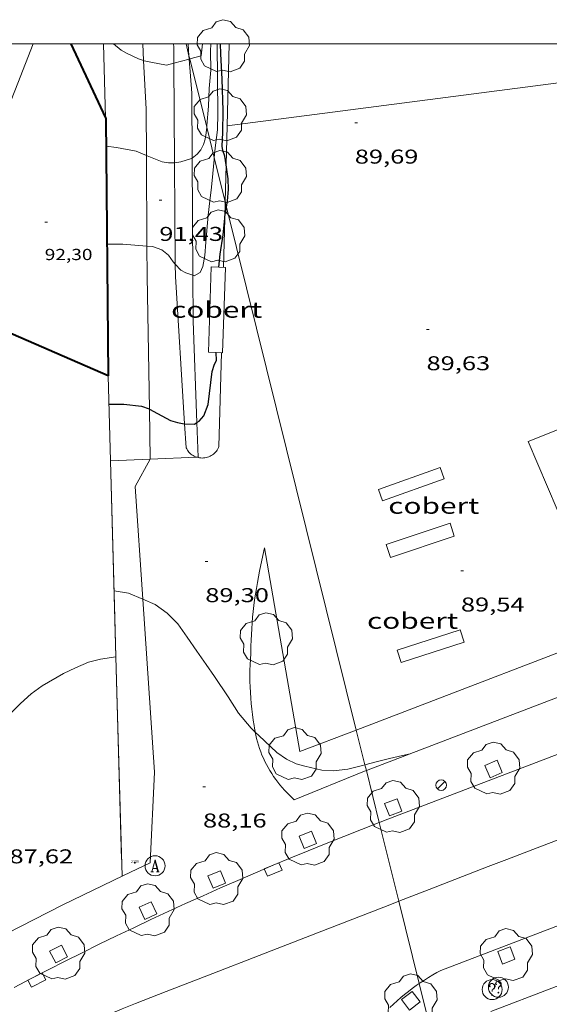
# Model space of a CAD drawing. Units: inches. Extents: x 453992 to 455004, y 4599998 to 4600502.
# Drawn here: x 454230 to 454270, y 4600428 to 4600502 of the extents above; entities that cross this region are included whole.
import ezdxf
from ezdxf.enums import TextEntityAlignment as Align

# ---------------------------------------------------------------- set-up
doc = ezdxf.new("R2010")
doc.units = ezdxf.units.IN
doc.header["$MEASUREMENT"] = 0
for name, color, linetype, lineweight in [('ARBRE', 7, 'Continuous', 0), ('COBERT', 7, 'Continuous', 0), ('CORBA DE NIVELL', 7, 'Continuous', 0), ('CORBA MESTRA', 7, 'Continuous', 0), ('COTA ALTIMETRICA', 7, 'Continuous', 0), ('COTA EDIFICI', 7, 'Continuous', 0), ('EIX VIA URBANA PAVIMENTADA', 7, 'Continuous', 0), ('EMBORNAL', 7, 'Continuous', 0), ('ESCOCELL', 7, 'Continuous', 0), ('FACANA EXTERIOR', 7, 'Continuous', 0), ('FANAL', 7, 'Continuous', 0), ('FILAT', 7, 'Continuous', 0), ('LIMIT DE PAVIMENT', 7, 'Continuous', 0), ('LINIA ELECTRICA', 7, 'Continuous', 0), ('LINIA VOLUMETRICA', 7, 'Continuous', 0), ('MARC FULL', 7, 'Continuous', 0), ('MUR', 7, 'Continuous', 0), ('REGISTRE AIGUA', 7, 'Continuous', 0), ('REGISTRE SENSE IDENTIFICAR', 7, 'Continuous', 0), ('TANCA DE VEGETACIO', 7, 'Continuous', 0), ('VORERA', 7, 'Continuous', 0)]:
    doc.layers.add(name, color=color, linetype=linetype, lineweight=lineweight)
for name, color, linetype in [('Identificador', 7, 'Continuous'), ('PLAQUES_CARRER', 7, 'Continuous'), ('Punt', 7, 'Continuous')]:
    doc.layers.add(name, color=color, linetype=linetype)
doc.styles.get("Standard").update_dxf_attribs({"font": 'txt.shx'})
doc.styles.add('Style-Arial', font='ARIAL.TTF')
doc.linetypes.add('filat', pattern='A,0.25,[7,dgnlstyle-mataro.shx,S=0.008,R=0,X=0,Y=0],10.25', length=10.5)
doc.linetypes.add('linelec', pattern='A,6.625,[5,dgnlstyle-mataro.shx,S=0.0088,R=0,X=0.1,Y=0],0.125,-1.25,[6,dgnlstyle-mataro.shx,S=0.014,R=0,X=0,Y=0],-1.25,0.125,[5,dgnlstyle-mataro.shx,S=0.0088,R=0,X=0.9,Y=1.1],6.625', length=16)
doc.linetypes.add('tancaveg', pattern='A,-0.5,[1,dgnlstyle-mataro.shx,S=0.012544,R=0,X=0,Y=0],-1.1', length=1.6)

# ---------------------------------------------------------------- blocks, each defined once
blk = doc.blocks.new('RAIGUC')
at = {"color": 0, "linetype": 'ByBlock', "lineweight": -2, "flags": 128}
for points in [[(0.002, 0.6), (-0.33, -0.6)], [(0.002, 0.6), (0.332, -0.6)], [(0.002, 0.43), (0.284, -0.6)], [(-0.424, -0.6), (-0.14, -0.6)], [(-0.236, -0.26), (0.19, -0.26)], [(0.142, -0.6), (0.426, -0.6)]]:
    blk.add_lwpolyline(points, dxfattribs=at)
at = {"color": 0, "linetype": 'ByBlock', "lineweight": -2}
blk.add_circle((0.0002215649485588074, -0.001705031752586365), 1, dxfattribs=at)
blk = doc.blocks.new('FANAL')
at = {"color": 0, "linetype": 'ByBlock', "lineweight": -2}
blk.add_line((0.283, 0.283), (-0.283, -0.283), dxfattribs=at)
blk.add_circle((0.0002620689868927002, 0.0006722288131713868), 0.40000000060146, dxfattribs=at)
blk = doc.blocks.new('ARBRE')
at = {"color": 0, "linetype": 'ByBlock', "lineweight": -2, "flags": 128}
blk.add_lwpolyline([(-0.507, -1.872), (-1.415, -1.448), (-1.697, -0.9400000000000001), (-1.675, -0.342), (-1.951, 0.138), (-1.943, 0.686), (-1.511, 1.208), (-0.871, 1.406), (-0.543, 1.846), (-0.027, 2.012), (0.541, 1.882), (0.933, 1.428), (1.495, 1.262), (1.921, 0.6940000000000001), (1.969, 0.068), (1.593, -0.562), (1.593, -1.098), (1.229, -1.618), (0.505, -1.886), (-0.049, -1.762), (-0.507, -1.872)], dxfattribs=at)
blk = doc.blocks.new('COTA')
at = {"color": 0, "linetype": 'ByBlock', "lineweight": -2}
blk.add_line((0, 0), (0.2, 0), dxfattribs=at)
blk = doc.blocks.new('EMBORN')
at = {"color": 0, "linetype": 'ByBlock', "lineweight": -2, "flags": 128}
blk.add_lwpolyline([(0, 0), (1.2, 0), (1.2, 0.6), (0, 0.6)], close=True, dxfattribs=at)
blk = doc.blocks.new('ESCOSE')
at = {"color": 0, "linetype": 'ByBlock', "lineweight": -2, "flags": 128}
blk.add_lwpolyline([(-0.5, -0.5), (0.5, -0.5), (0.5, 0.5), (-0.5, 0.5)], close=True, dxfattribs=at)
blk = doc.blocks.new('RDESCC')
at = {"color": 0, "linetype": 'ByBlock', "lineweight": -2, "flags": 128}
for points in [[(-0.24, 0.374), (-0.194, 0.316), (-0.24, 0.26), (-0.288, 0.316), (-0.288, 0.374), (-0.24, 0.486), (-0.194, 0.544), (-0.1, 0.6), (0.042, 0.6), (0.184, 0.544), (0.232, 0.486), (0.286, 0.374), (0.286, 0.26), (0.232, 0.146), (0.184, 0.09), (-0.004, -0.024), (-0.004, -0.194)], [(0.042, 0.6), (0.138, 0.544), (0.184, 0.486), (0.232, 0.374), (0.232, 0.26), (0.184, 0.146), (0.09, 0.034)], [(-0.004, -0.486), (-0.052, -0.544), (-0.004, -0.6), (0.042, -0.544), (-0.004, -0.486)]]:
    blk.add_lwpolyline(points, dxfattribs=at)
at = {"color": 0, "linetype": 'ByBlock', "lineweight": -2}
blk.add_circle((-0.001613611161708832, -0.001560736298561096), 1, dxfattribs=at)
blk = doc.blocks.new('BLOC_PLAQUES')
at = {"layer": 'Punt', "color": 2}
blk.add_point((0, 0), dxfattribs=at)
at = {"layer": 'Identificador', "color": 2}
blk.add_attdef('IDENTIFICADOR', text='', height=0.2, dxfattribs=at).set_placement((0, 0), align=Align.CENTER)

msp = doc.modelspace()

# ---------------------------------------------------------------- linework, layer by layer
at = {"layer": 'COBERT', "color": 1, "linetype": 'Continuous', "lineweight": 0}
for points in [[(454244.9602962277, 4600483.258469687, 92.33905700328945), (454244.3802943899, 4600483.277463862, 92.39114324300643), (454244.1712455283, 4600476.88045553, 92.28714308176484), (454244.7572506602, 4600476.861264757, 92.29152852818117)], [(454244.7572506602, 4600476.861264757, 92.29152852818117), (454245.2402469202, 4600476.845447366, 92.29514309416801), (454245.4492957817, 4600483.242455698, 92.29514309416801)], [(454245.4492957817, 4600483.242455698, 92.29514309416801), (454244.9602962277, 4600483.258469687, 92.33905700328945)], [(454257.2181811475, 4600465.729339249, 92.60614357634243), (454261.8472009118, 4600467.388306697, 92.47014336548801), (454261.5422069036, 4600468.240310332, 92.47014336548801), (454256.9131871392, 4600466.581342883, 92.47014336548801), (454257.2181811475, 4600465.729339249, 92.60614357634243)], [(454257.8271499811, 4600461.497328066, 92.70214372518082), (454262.6071695168, 4600463.095294276, 92.51014342750402), (454262.2841763532, 4600464.062298224, 92.50214341510082), (454257.5041568176, 4600462.464332016, 92.50214341510082), (454257.8271499811, 4600461.497328066, 92.70214372518082)], [(454258.6220914845, 4600453.62530983, 92.67814368797123), (454263.3481103599, 4600455.14727633, 92.52614345231042), (454263.0511168875, 4600456.068280012, 92.55814350192324), (454258.3250980122, 4600454.54631351, 92.55814350192324), (454258.6220914845, 4600453.62530983, 92.67814368797123)]]:
    msp.add_polyline3d(points, dxfattribs=at)
at = {"layer": 'CORBA DE NIVELL', "color": 30, "linetype": 'Continuous', "lineweight": 0}
for points, elevation in [([(454237.0687215487, 4600500), (454237.6234073178, 4600499.541540347), (454238.0284061019, 4600499.298536897), (454238.9214043755, 4600498.888529487), (454239.313466979, 4600498.758132327)], 93.00014418720002), ([(454242.776145834, 4600498.871305317), (454243.6414133473, 4600499.106494011), (454243.7243968764, 4600500)], 93.00014418720002), ([(454244.0446140406, 4600493.759286034), (454244.0553743898, 4600493.887482778), (454244.1683856125, 4600495.343484178), (454244.2293957378, 4600496.665485765), (454244.3534062263, 4600498.022486928), (454244.3284170757, 4600499.457489342), (454244.3463258386, 4600500)], 92.00014263680002), ([(454244.6107440047, 4600491.477741035), (454244.7063642, 4600492.41147555), (454244.8443730713, 4600493.552476272), (454244.8833824492, 4600494.780477881), (454244.8179679599, 4600500)], 91.00014108640002), ([(454239.313466979, 4600498.758132327), (454239.3664039425, 4600498.74052588), (454239.8524038689, 4600498.631522024), (454241.0404039504, 4600498.39951265), (454241.5784264068, 4600498.54575274)], 93.00014418720002), ([(454241.5784264068, 4600498.54575274), (454242.7345172833, 4600498.859990245)], 93.00014418720002), ([(454242.7345172833, 4600498.859990245), (454242.776145834, 4600498.871305317)], 93.00014418720002), ([(454242.9508695235, 4600491.436483288), (454243.334356845, 4600491.722484892), (454243.6023598706, 4600492.066483392), (454243.8033631793, 4600492.461482479), (454243.9253663883, 4600492.859482171), (454244.0083700679, 4600493.327482267), (454244.0446140406, 4600493.759286034)], 92.00014263680002), ([(454236.5013508949, 4600492.334537687), (454237.2713512465, 4600492.223531672), (454238.7523515546, 4600491.961520029), (454239.5214406637, 4600491.635987421)], 92.00014263680002), ([(454239.5214406637, 4600491.635987421), (454239.5863501692, 4600491.608513153), (454240.6953484439, 4600491.154504035), (454241.1813485904, 4600491.074500223), (454241.634330722, 4600491.090374506)], 92.00014263680002), ([(454241.634330722, 4600491.090374506), (454241.6663494712, 4600491.09149657), (454242.1093506588, 4600491.157493311), (454242.9173538388, 4600491.411487574), (454242.9508695235, 4600491.436483288)], 92.00014263680002), ([(454243.0022029104, 4600482.652731116), (454243.1062874146, 4600482.618472506), (454243.5492898616, 4600482.850469506), (454243.7622936973, 4600483.312468606), (454243.9083001759, 4600484.136468775), (454243.9873079086, 4600485.139469732), (454244.1653235038, 4600487.158471511), (454244.2673317655, 4600488.226472393), (454244.3963397655, 4600489.254473008), (454244.5103478105, 4600490.291473751), (454244.5953558029, 4600491.327474711), (454244.6107440047, 4600491.477741035)], 91.00014108640002), ([(454236.5672952515, 4600484.987525796), (454237.7562970797, 4600484.985516771), (454239.562619232, 4600484.835722314)], 91.00014108640002), ([(454239.562619232, 4600484.835722314), (454239.9752991239, 4600484.801499648), (454240.6842983566, 4600484.555493888), (454241.1822960709, 4600484.152489483), (454241.53329292, 4600483.665486066), (454241.6912998898, 4600483.49298794)], 91.00014108640002), ([(454241.6912998898, 4600483.49298794), (454242.1112890283, 4600483.034480702), (454242.4712880158, 4600482.82747765), (454243.0022029104, 4600482.652731116)], 91.00014108640002), ([(454237.1060989022, 4600458.999481414), (454238.17309913, 4600458.811473028), (454239.2552640843, 4600458.36339212)], 89.00013798560002), ([(454239.2552640843, 4600458.36339212), (454240.1800959364, 4600457.980456511), (454241.0920923349, 4600457.319448566), (454241.8740874014, 4600456.509441378), (454242.573081019, 4600455.525434548), (454243.3100740658, 4600454.458427302), (454244.003067636, 4600453.469420509), (454244.6270618429, 4600452.578414395), (454245.6450518578, 4600451.054404307), (454246.4370436544, 4600449.811396372), (454247.3660366195, 4600448.69438759), (454247.6848262212, 4600448.390851682)], 89.00013798560002), ([(454222.325762647, 4600441.015208266), (454222.5549414743, 4600441.224564263), (454223.0439464662, 4600441.782561418), (454223.8129555191, 4600442.818557188), (454224.5179642073, 4600443.819553392), (454225.1669721486, 4600444.733549884), (454226.3399853864, 4600446.238543318), (454227.4449973427, 4600447.588537026), (454228.6660102452, 4600449.039530012), (454229.3440169718, 4600449.787526027), (454230.081023881, 4600450.547521614), (454230.8750305902, 4600451.269516708), (454231.7000364749, 4600451.876511389), (454233.3030459255, 4600452.79450065), (454234.212050605, 4600453.225494421), (454235.1810552562, 4600453.640487713), (454236.0840584088, 4600453.871481218), (454237.2435984236, 4600454.047402427)], 88.00013643520002), ([(454237.2435984236, 4600454.047402427), (454237.2436984895, 4600454.047417608)], 88.00013643520002), ([(454247.6848262212, 4600448.390851682), (454247.9510333001, 4600448.137382288), (454249.2920258266, 4600446.878370161), (454250.0220230658, 4600446.365363826), (454250.762021694, 4600446.033357697), (454251.390021264, 4600445.848352645), (454252.6820210135, 4600445.551342381), (454253.5580219847, 4600445.500335655), (454254.6150246478, 4600445.635327844), (454255.7190283701, 4600445.90031988), (454255.9081586818, 4600445.948336846)], 89.00013798560002)]:
    msp.add_lwpolyline(points, dxfattribs=dict(at, elevation=elevation))
at = {"layer": 'CORBA DE NIVELL', "color": 30, "linetype": 'Continuous', "lineweight": 0, "flags": 128}
for points, elevation in [([(454237.2436984895, 4600454.047417608), (454237.2440615427, 4600454.047472689)], 88.00013643520002), ([(454255.9081586818, 4600445.948336846), (454256.7470319442, 4600446.161312484), (454257.751035428, 4600446.41530526), (454258.7340386896, 4600446.644298156), (454259.2870405561, 4600446.777294166)], 89.00013798560002)]:
    msp.add_lwpolyline(points, dxfattribs=dict(at, elevation=elevation))
at = {"layer": 'CORBA MESTRA', "color": 30, "linetype": 'Continuous', "lineweight": 30, "elevation": 90.00013953600002}
for points in [[(454245.5054381494, 4600490.934374733), (454245.4153589863, 4600491.579468881), (454245.2483619141, 4600491.999470798), (454245.2093643879, 4600492.333471613), (454245.2483722863, 4600493.366472919), (454245.2793848007, 4600495.009475231), (454245.2104024865, 4600497.35447939), (454245.1154168011, 4600499.260483066), (454245.0884327505, 4600500)], [(454245.5337478682, 4600487.757968222), (454245.6143339676, 4600488.241462196), (454245.6763404752, 4600489.086463035), (454245.6513465293, 4600489.889464471), (454245.5054381494, 4600490.934374733)], [(454245.4022758884, 4600486.911905495), (454245.4153245996, 4600487.047461854), (454245.5337478682, 4600487.757968222)], [(454244.9602962277, 4600483.258469687), (454245.06430278, 4600484.243460169), (454245.2843140699, 4600485.686460739), (454245.4022758884, 4600486.911905495)], [(454244.9602951449, 4600483.258459433), (454244.9602962277, 4600483.258469687)], [(454243.3086541517, 4600471.610881313), (454243.4682052033, 4600471.709452847), (454243.8392088514, 4600472.114450661), (454244.156215853, 4600472.972449585), (454244.2552222359, 4600473.793450107), (454244.4532350016, 4600475.435451151), (454244.640239404, 4600475.977450572), (454244.7712417847, 4600476.264450024), (454244.7572506602, 4600476.861264757)], [(454236.715204476, 4600472.993506076), (454237.8222060937, 4600472.980497657), (454239.146207031, 4600472.833487384), (454239.7252064111, 4600472.633482681), (454239.7484196741, 4600472.620175004)], [(454239.7484196741, 4600472.620175004), (454240.3462046728, 4600472.277477415), (454241.3362023532, 4600471.769469118), (454241.8552019817, 4600471.614464939), (454242.3432020023, 4600471.517461086), (454242.3899906077, 4600471.51607574)], [(454242.3899906077, 4600471.51607574), (454243.1202030325, 4600471.494455154), (454243.3086541517, 4600471.610881313)]]:
    msp.add_lwpolyline(points, dxfattribs=at)
at = {"layer": 'CORBA MESTRA', "color": 30, "linetype": 'Continuous', "lineweight": 30, "elevation": 90.00013953600002, "flags": 128}
msp.add_lwpolyline([(454244.7572506602, 4600476.861264757), (454244.7572462928, 4600476.861451055)], dxfattribs=at)
at = {"layer": 'EIX VIA URBANA PAVIMENTADA', "color": 1, "linetype": 'Continuous', "lineweight": 20}
for points in [[(454258.4458220507, 4600435.721368595, 88.03467025324207), (454260.7209655989, 4600436.605267515, 88.10813660264321), (454263.6639788342, 4600437.748246958, 88.20713675613284), (454265.1479854978, 4600438.323236588, 88.25813683520322), (454266.5399917228, 4600438.859226857, 88.30613690962241), (454269.1530033539, 4600439.85820858, 88.39813705225923), (454271.4410134871, 4600440.726192566, 88.48013717939202)], [(454236.7130268845, 4600427.234904977, 87.30340988828655), (454236.9308583335, 4600427.329433641, 87.31013536542402), (454237.3698604178, 4600427.514430598, 87.32313538557923), (454237.6998619689, 4600427.651428306, 87.33413540263362), (454238.1968642646, 4600427.852424847, 87.35013542744004), (454238.6948665238, 4600428.048421373, 87.36713545379682), (454241.0138769555, 4600428.949405174, 87.44813557937924), (454244.491892606, 4600430.301380881, 87.57313577317923), (454247.969908249, 4600431.652356585, 87.69513596232804), (454251.8929258945, 4600433.176329182, 87.82413616232961), (454257.7789523651, 4600435.462288066, 88.01313645535522), (454258.4458220507, 4600435.721368595, 88.03467025324207)]]:
    msp.add_polyline3d(points, dxfattribs=at)
at = {"layer": 'FACANA EXTERIOR', "color": 1, "linetype": 'Continuous', "lineweight": 40, "elevation": 94.1708489333262}
msp.add_lwpolyline([(454233.871309355, 4600500), (454236.4593620334, 4600494.466725142)], dxfattribs=at)
at = {"layer": 'FACANA EXTERIOR', "color": 1, "linetype": 'Continuous', "lineweight": 40, "elevation": 92.20065554073624, "flags": 128}
msp.add_lwpolyline([(454236.4593620334, 4600494.466725142), (454236.4823666703, 4600494.417541066), (454236.6562203794, 4600475.101509799)], dxfattribs=at)
at = {"layer": 'FACANA EXTERIOR', "color": 1, "linetype": 'Continuous', "lineweight": 40, "extrusion": (-0.0009419134684043077, -0.01321841350208379, 0.9999121893163949), "elevation": -61146.5787807794, "flags": 128}
msp.add_lwpolyline([(454236.5415970075, 4600068.735156002), (454223.2406864993, 4600074.524771721), (454227.335894988, 4600084.521629544)], dxfattribs=at)
at = {"layer": 'FILAT', "color": 7, "linetype": 'filat', "lineweight": 0, "elevation": 89.92713942281944}
msp.add_lwpolyline([(454273.1244463704, 4600497.434267719), (454245.5807142237, 4600493.869514876)], dxfattribs=at)
at = {"layer": 'FILAT', "color": 7, "linetype": 'filat', "lineweight": 0, "elevation": 89.86814005450657, "flags": 128}
msp.add_lwpolyline([(454245.5807142237, 4600493.869514876), (454245.5803766172, 4600493.869471182)], dxfattribs=at)
at = {"layer": 'FILAT', "color": 7, "linetype": 'filat', "lineweight": 0}
for points in [[(454236.4593620334, 4600494.466725142, 92.2001799493286), (454236.3096752196, 4600500, 93.31394472054205)], [(454242.715756506, 4600499.114678708, 93.88357958759178), (454242.650542262, 4600500, 94.00112066087095)], [(454242.7345172833, 4600498.859990245, 93.84976547330945), (454242.715756506, 4600499.114678708, 93.88357958759178)], [(454242.9508695235, 4600491.436483288, 92.86327310789227), (454242.9223910103, 4600496.30949513, 93.51114497945443), (454242.7345172833, 4600498.859990245, 93.84976547330945)], [(454236.4593670064, 4600494.466541311, 92.20014294688002), (454236.4593620334, 4600494.466725142, 92.2001799493286)], [(454243.0022029104, 4600482.652731116, 91.69546433907752), (454242.9508695235, 4600491.436483288, 92.86327310789227)], [(454243.3086541517, 4600471.610881313, 90.37979029349121), (454243.0222615019, 4600479.220467878, 91.23914145694562), (454243.0022029104, 4600482.652731116, 91.69546433907752)], [(454272.9050281557, 4600472.083140065, 89.74513805162276), (454268.142231871, 4600470.182263264, 89.72213910498884), (454271.0281847577, 4600463.383230828, 89.75413915460162), (454275.6292074075, 4600465.428199087, 89.76213916700482)], [(454243.2917241394, 4600469.014800547, 90.09034379929635), (454243.4061846967, 4600469.019449147, 90.08713967088482), (454243.3086541517, 4600471.610881313, 90.37979029349121)], [(454239.8131771591, 4600468.873525897, 90.18771979916185), (454243.2917241394, 4600469.014800547, 90.09034379929635)], [(454236.8331724802, 4600468.752498606, 90.27113995615842), (454236.8332003651, 4600468.752499739, 90.2711391755696)], [(454236.8332003651, 4600468.752499739, 90.2711391755696), (454236.8333699406, 4600468.752506626, 90.27113442859188)], [(454236.8333699406, 4600468.752506626, 90.27113442859188), (454239.8131771591, 4600468.873525897, 90.18771979916185)]]:
    msp.add_polyline3d(points, dxfattribs=at)
at = {"layer": 'LIMIT DE PAVIMENT', "color": 1, "linetype": 'Continuous', "lineweight": 20, "extrusion": (-6.569347583491839e-05, -0.002554757946387141, 0.9999967344427695), "elevation": -11693.12088221401, "flags": 128}
msp.add_lwpolyline([(454244.9681126685, 4600454.947467014), (454245.149167555, 4600461.988499532)], dxfattribs=at)
at = {"layer": 'LIMIT DE PAVIMENT', "color": 1, "linetype": 'Continuous', "lineweight": 20}
for points in [[(454239.313466979, 4600498.758132327, 93.0568792648024), (454239.2497617892, 4600500, 93.2728781094518)], [(454241.5784264068, 4600498.54575274, 93.05123665619969), (454241.5694149985, 4600499.747510725, 93.21514452053601), (454241.5669813947, 4600500, 93.253096269256)], [(454245.5807142237, 4600493.869514876, 89.8683292374813), (454245.737939716, 4600500, 89.8840218245614)], [(454239.5214406637, 4600491.635987421, 91.9369536261907), (454239.5003766378, 4600495.114519242, 92.42314329261922), (454239.313466979, 4600498.758132327, 93.0568792648024)], [(454241.634330722, 4600491.090374506, 92.03439704345848), (454241.5784264068, 4600498.54575274, 93.05123665619969)], [(454245.5054381494, 4600490.934374733, 89.860815975261), (454245.5807142237, 4600493.869514876, 89.8683292374813)], [(454239.562619232, 4600484.835722314, 90.98648981139276), (454239.5214406637, 4600491.635987421, 91.9369536261907)], [(454241.6912998898, 4600483.49298794, 90.99818890314049), (454241.634330722, 4600491.090374506, 92.03439704345848)], [(454245.4342574904, 4600488.158921693, 89.85371147412458), (454245.5054381494, 4600490.934374733, 89.860815975261)], [(454245.4022758884, 4600486.911905495, 89.85051940859002), (454245.4342574904, 4600488.158921693, 89.85371147412458)], [(454245.308295601, 4600483.247456775, 89.84113928948643), (454245.4022758884, 4600486.911905495, 89.85051940859002)], [(454239.7484196741, 4600472.620175004, 90.00117882726161), (454239.5762816459, 4600482.57949923, 90.67114057631844), (454239.562619232, 4600484.835722314, 90.98648981139276)], [(454242.3899906077, 4600471.51607574, 90.07265734964038), (454241.6982847991, 4600482.561483102, 90.87114088639842), (454241.6912998898, 4600483.49298794, 90.99818890314049)], [(454239.8131771591, 4600468.873525897, 89.74914249104442), (454239.7484196741, 4600472.620175004, 90.00117882726161)], [(454242.5021886444, 4600469.724457099, 89.94313944762722), (454242.3899906077, 4600471.51607574, 90.07265734964038)], [(454242.5021886444, 4600469.724457099, 89.94313944762722), (454242.5451880281, 4600469.634456634, 89.91713940731681), (454242.5941874516, 4600469.548456129, 89.89113936700642), (454242.6511869179, 4600469.466455569, 89.86513932669602), (454242.7141864237, 4600469.38845497, 89.84113928948643), (454242.7831859844, 4600469.316454335, 89.81713925227683), (454242.8581855923, 4600469.249453662, 89.79513921816802), (454242.9381852534, 4600469.18845296, 89.77413918560961), (454243.0231849755, 4600469.134452232, 89.75413915460162), (454243.1121847493, 4600469.086451481, 89.73513912514402), (454243.2051845824, 4600469.045450713, 89.71913910033764), (454243.2917241394, 4600469.014800547, 89.7047158020851)], [(454243.2917241394, 4600469.014800547, 89.7047158020851), (454243.3011844733, 4600469.011449931, 89.70313907553121), (454243.4001844219, 4600468.984449138, 89.69013905537601), (454243.5001844327, 4600468.96544835, 89.67913903832162), (454243.6021845074, 4600468.954447558, 89.66913902281763), (454243.7041846351, 4600468.950446779, 89.66213901196484), (454243.8071848252, 4600468.954446003, 89.65613900266243), (454243.9091850744, 4600468.966445248, 89.65313899801122), (454244.0101853751, 4600468.985444511, 89.65113899491043), (454244.1091857335, 4600469.012443802, 89.65213899646082), (454244.2061861419, 4600469.04644312, 89.65513900111202), (454244.3001866063, 4600469.088442472, 89.66013900886402), (454244.3911871116, 4600469.136441854, 89.66713901971681), (454244.4771876622, 4600469.191441288, 89.67613903367041), (454244.5591882522, 4600469.252440761, 89.68613904917443), (454244.6361888799, 4600469.319440279, 89.69913906932962), (454244.7081895454, 4600469.392439847, 89.71413909258561), (454244.7731902305, 4600469.469439473, 89.73013911739201), (454244.8321909517, 4600469.552439154, 89.74813914529922), (454244.8851916865, 4600469.638438885, 89.76713917475682), (454244.9301924391, 4600469.728438683, 89.78813920731523), (454244.9631930896, 4600469.807438554, 89.80713923677281)], [(454239.8131780184, 4600468.873476184, 89.74913914684963), (454239.8131771591, 4600468.873525897, 89.74914249104442)]]:
    msp.add_polyline3d(points, dxfattribs=at)
at = {"layer": 'LINIA ELECTRICA', "color": 1, "linetype": 'linelec', "lineweight": 0}
for points, elevation in [([(454242.4960777744, 4600500), (454242.715756506, 4600499.114678708)], 104.571137778315), ([(454242.715756506, 4600499.114678708), (454242.776145834, 4600498.871305317)], 104.4562271781656), ([(454242.776145834, 4600498.871305317), (454244.0446140406, 4600493.759286034)], 104.4246384400585), ([(454244.0446140406, 4600493.759286034), (454244.6107440047, 4600491.477741035)], 103.7611220319486), ([(454244.6107440047, 4600491.477741035), (454245.4342574904, 4600488.158921693)], 103.4649880663194), ([(454245.4342574904, 4600488.158921693), (454245.5337478682, 4600487.757968222)], 103.0342206988525), ([(454245.5337478682, 4600487.757968222), (454255.2602014863, 4600448.559651549)], 102.9821787968616), ([(454255.2602014863, 4600448.559651549), (454255.9081586818, 4600445.948336846)], 97.89441898180827), ([(454255.9081586818, 4600445.948336846), (454256.0131162299, 4600445.525350281)], 97.55548243712623), ([(454256.0131162299, 4600445.525350281), (454256.983572251, 4600441.614341816)], 97.50058074156829), ([(454256.983572251, 4600441.614341816), (454258.4458220507, 4600435.721368595)], 96.99294997086415), ([(454258.4458220507, 4600435.721368595), (454259.9765119393, 4600429.552576831)], 96.22806936148015), ([(454259.9765119393, 4600429.552576831), (454261.225367166, 4600424.519599285)], 95.4273887835217)]:
    msp.add_lwpolyline(points, dxfattribs=dict(at, elevation=elevation))
at = {"layer": 'LINIA VOLUMETRICA', "color": 1, "linetype": 'Continuous', "lineweight": 20, "elevation": 92.4631433543691}
msp.add_lwpolyline([(454227.4503258753, 4600490.886604117), (454229.8773764004, 4600497.049595258), (454231.0387979888, 4600500)], dxfattribs=at)
at = {"layer": 'MARC FULL', "color": 0, "linetype": 'Continuous'}
msp.add_lwpolyline([(455000, 4600500), (454000, 4600500)], dxfattribs=at)
at = {"layer": 'MUR', "color": 1, "linetype": 'Continuous', "lineweight": 20}
for points, elevation in [([(454236.6562203795, 4600475.101509794), (454236.8333699406, 4600468.752506626)], 92.26314304454718), ([(454237.1620836087, 4600456.972477844), (454237.2436984895, 4600454.047417608)], 91.41914173612895), ([(454250.592000915, 4600443.329354796), (454255.8770253763, 4600445.47331802), (454256.0131162299, 4600445.525350281)], 88.518137237872)]:
    msp.add_lwpolyline(points, dxfattribs=dict(at, elevation=elevation))
at = {"layer": 'MUR', "color": 1, "linetype": 'Continuous', "lineweight": 20, "flags": 128}
for points, elevation in [([(454236.8333699406, 4600468.752506626), (454236.9091519907, 4600466.036493822), (454237.1620836095, 4600456.972477847)], 91.96758002523624), ([(454256.0131162299, 4600445.525350281), (454280.627135549, 4600454.9361449)], 87.68741609090848), ([(454237.2436984895, 4600454.047417608), (454237.4150152199, 4600447.90746187), (454237.7029374617, 4600437.600443707)], 91.28297238608006)]:
    msp.add_lwpolyline(points, dxfattribs=dict(at, elevation=elevation))
at = {"layer": 'MUR', "color": 1, "linetype": 'Continuous', "lineweight": 20, "extrusion": (-0.004535556604567125, -0.09931215283749281, 0.9950459914119897), "elevation": -458852.4626280913, "flags": 128}
msp.add_lwpolyline([(243884.9367740226, 4593511.048143468), (243884.9367740228, 4593517.878063429)], dxfattribs=at)
at = {"layer": 'MUR', "color": 1, "linetype": 'Continuous', "lineweight": 20}
for points in [[(454247.3540800851, 4600454.425396566, 89.51913879025761), (454247.3610833737, 4600454.857397183, 89.56913886777761), (454247.3740866793, 4600455.290397756, 89.61413893754562), (454247.3930899941, 4600455.723398282, 89.65413899956162), (454247.4180933183, 4600456.156398764, 89.68813905227522), (454247.4500966534, 4600456.589399193, 89.71813909878722), (454247.4880999977, 4600457.022399575, 89.74313913754722), (454247.5321033513, 4600457.455399914, 89.76213916700482), (454247.5821067066, 4600457.887400203, 89.77713919026081), (454247.6381100636, 4600458.318400446, 89.78613920421442), (454247.7011134315, 4600458.749400637, 89.79113921196642), (454247.7691167996, 4600459.179400789, 89.79013921041603), (454247.8441201709, 4600459.608400884, 89.78413920111363), (454247.9241235348, 4600460.035400939, 89.77313918405922), (454248.011126902, 4600460.461400939, 89.75713915925282), (454248.0381279151, 4600460.589400933, 89.75113914995042), (454248.369140758, 4600462.214400941, 89.84413929413763)], [(454247.6070384726, 4600448.889386064, 88.99913798404963), (454247.5400414873, 4600449.300387208, 89.04613805691844), (454247.4800445203, 4600449.712388303, 89.09213812823681), (454247.4280475734, 4600450.125389338, 89.13713819800482), (454247.3850506555, 4600450.540390307, 89.18013826467204), (454247.3490537485, 4600450.955391224, 89.22213832978883), (454247.32005686, 4600451.371392089, 89.26213839180481), (454247.3000599929, 4600451.788392888, 89.30213845382083), (454247.2880631384, 4600452.205393624, 89.34013851273602), (454247.2830662947, 4600452.622394309, 89.37613856855042), (454247.2860694633, 4600453.039394933, 89.41213862436483), (454247.2980726535, 4600453.45739549, 89.44613867707841), (454247.3170758469, 4600453.874395992, 89.47813872669124), (454247.3440790528, 4600454.291396433, 89.50913877475361), (454247.3540800851, 4600454.425396566, 89.51913879025761)], [(454247.6848262212, 4600448.390851682, 88.96568214018302), (454247.6750351712, 4600448.440384852, 88.96913793753764), (454247.6330370713, 4600448.699385571, 88.98613796389442), (454247.6070384726, 4600448.889386064, 88.99913798404963)], [(454250.5920009138, 4600443.329354795, 88.53013725691201), (454249.8870053217, 4600444.054361268, 88.59513735768802), (454249.7100065117, 4600444.24736291, 88.61613739024641), (454249.5390077566, 4600444.446364515, 88.63613742125442), (454249.374009041, 4600444.649366083, 88.65713745381282), (454249.2150103803, 4600444.858367613, 88.67713748482083), (454249.0630117608, 4600445.071369097, 88.69713751582881), (454248.9170131885, 4600445.289370542, 88.71813754838722), (454248.7790146666, 4600445.512371935, 88.73813757939521), (454248.6460161752, 4600445.738373294, 88.75813761040322), (454248.5210177265, 4600445.9683746, 88.77813764141122), (454248.403019319, 4600446.202375857, 88.79813767241922), (454248.2920209528, 4600446.44037707, 88.81813770342721), (454248.1890226217, 4600446.681378224, 88.83813773443524), (454248.0930243242, 4600446.92537933, 88.85713776389281), (454248.0040260603, 4600447.172380389, 88.87613779335042), (454247.923027824, 4600447.42138139, 88.89513782280802), (454247.8490296213, 4600447.673382342, 88.91413785226561), (454247.7840314478, 4600447.927383228, 88.93213788017282), (454247.7260332927, 4600448.182384064, 88.95113790963043), (454247.6848262212, 4600448.390851682, 88.96568214018302)], [(454265.3529033694, 4600427.457218188, 89.23413834839363), (454297.3450457872, 4600439.689994412, 90.98114105694243), (454300.4030580248, 4600440.677972741, 91.30114155307042), (454303.2660682679, 4600441.442952204, 91.32514159028001), (454306.1490764176, 4600441.927931082, 91.20514140423201), (454308.9020832352, 4600442.263910714, 91.15714132981283), (454309.9320839368, 4600442.145902717, 91.68714215152481)], [(454224.9324194042, 4600431.131201486, 87.3031007129629), (454227.9628855998, 4600432.755510099, 87.37913547240161), (454233.1979139064, 4600435.416474503, 87.50013566000001), (454237.8089380133, 4600437.651442983, 87.60113581659041), (454239.8109483708, 4600438.607429274, 87.64413588325762)]]:
    msp.add_polyline3d(points, dxfattribs=at)
at = {"layer": 'TANCA DE VEGETACIO', "color": 3, "linetype": 'tancaveg', "lineweight": 0, "elevation": 91.96709609999054, "flags": 128}
msp.add_lwpolyline([(454236.8332003651, 4600468.752499739), (454236.8331724879, 4600468.753498614)], dxfattribs=at)
at = {"layer": 'TANCA DE VEGETACIO', "color": 3, "linetype": 'tancaveg', "lineweight": 0}
for points, elevation in [([(454237.2435984236, 4600454.047402427), (454236.8332003651, 4600468.752499739)], 91.28274950096124), ([(454237.6679468318, 4600438.842445903), (454237.2435984236, 4600454.047402427)], 90.57514042744879)]:
    msp.add_lwpolyline(points, dxfattribs=dict(at, elevation=elevation))
at = {"layer": 'VORERA', "color": 1, "linetype": 'Continuous', "lineweight": 0, "extrusion": (-0.07016176311949578, -0.1278258104453874, 0.989311826058874), "elevation": -619840.1285746418, "flags": 128}
msp.add_lwpolyline([(-1815401.939293946, 4206036.35745204), (-1815401.939293946, 4206038.71660406)], dxfattribs=at)
at = {"layer": 'VORERA', "color": 1, "linetype": 'Continuous', "lineweight": 0, "flags": 128}
for points, elevation in [([(454239.2552640843, 4600458.36339212), (454238.6901607532, 4600466.827481538)], 88.99175664679652), ([(454255.2602014863, 4600448.559651549), (454251.0250289611, 4600446.937357103), (454248.3691407581, 4600462.214400942)], 89.7980994070709), ([(454256.983572251, 4600441.614341816), (454256.9860014159, 4600441.615278815), (454257.3060014065, 4600441.737286455)], 87.67548570528349)]:
    msp.add_lwpolyline(points, dxfattribs=dict(at, elevation=elevation))
at = {"layer": 'VORERA', "color": 1, "linetype": 'Continuous', "lineweight": 0}
for points, elevation in [([(454240.1210003633, 4600445.396437453), (454239.2552640843, 4600458.36339212)], 88.34313696686877), ([(454277.2611458914, 4600456.987173618), (454255.2602014863, 4600448.559651549)], 89.7511391499529), ([(454229.6138628123, 4600429.262484172), (454230.8828651712, 4600429.922507434), (454232.1558728372, 4600430.576493748), (454233.4328846114, 4600431.222451292), (454234.7128919353, 4600431.861439179), (454235.995894809, 4600432.493457416), (454237.2839017072, 4600433.117447459), (454238.5739048393, 4600433.735463184), (454239.867912079, 4600434.345450131), (454241.1659240271, 4600434.948404219), (454242.4669315252, 4600435.544388653), (454243.7709345733, 4600436.133403434), (454245.0779418136, 4600436.714388859), (454246.3889445203, 4600437.288405209), (454247.7029520188, 4600437.85538812), (454249.0199637091, 4600438.414341672), (454250.3399709502, 4600438.966325567), (454251.6629737406, 4600439.511339812), (454252.9899806398, 4600440.048325279), (454254.3189831731, 4600440.578340513), (454255.6509898985, 4600441.100326383), (454256.983572251, 4600441.614341816)], 87.0466884114211)]:
    msp.add_lwpolyline(points, dxfattribs=dict(at, elevation=elevation))
for points in [[(454257.3059992436, 4600441.737301383, 87.68013593907203), (454291.9581534945, 4600454.986059002, 89.54013882281603), (454295.8221689543, 4600456.234031618, 89.86013931894401), (454299.1091806971, 4600457.110008036, 89.87813934685121)], [(454261.5919208398, 4600430.528251485, 87.68013593907203), (454295.9480737743, 4600443.664011173, 89.54013882281603), (454299.2140868426, 4600444.718988028, 89.86013931894401), (454302.2000975117, 4600445.514966606, 89.87813934685121)], [(454259.9765119393, 4600429.552576831, 87.6580842625934), (454260.0559114702, 4600429.607261712, 87.65913590651364), (454260.362913479, 4600429.809259696, 87.66213591116484), (454260.6729154391, 4600430.004257646, 87.66513591581604), (454260.987917354, 4600430.192255547, 87.66713591891681), (454261.3069192294, 4600430.374253409, 87.66913592201763), (454261.5949208596, 4600430.530251467, 87.67013592356801)], [(454257.7778939547, 4600427.764276139, 87.61313583519521), (454258.0448962731, 4600428.015274503, 87.62113584759842), (454258.3168985614, 4600428.26127282, 87.62813585845122), (454258.5939008118, 4600428.50127109, 87.63413586775361), (454258.8769030261, 4600428.735269306, 87.64013587705601), (454259.1649052025, 4600428.963267474, 87.64513588480803), (454259.4569073321, 4600429.184265601, 87.65013589256002), (454259.7539094238, 4600429.399263681, 87.65513590031202), (454259.9765119393, 4600429.552576831, 87.6580842625934)]]:
    msp.add_polyline3d(points, dxfattribs=at)

# ---------------------------------------------------------------- block references
at = {"layer": 'ARBRE', "color": 3, "linetype": 'Continuous', "lineweight": 0, "xscale": 1.000001550400009, "yscale": 1.000001550399986, "zscale": 1.0000015504, "rotation": 359.9995652666707}
for p in [(454245.2904211924, 4600499.803482579, 90.40714016701283), (454245.0603815248, 4600494.622476293, 90.35914009259362), (454245.0663464417, 4600489.997469076, 90.32714004298082), (454244.9233124176, 4600485.542463254, 90.21513986933601), (454248.5120888078, 4600455.338389195, 89.97513949724004), (454250.6650268094, 4600446.727359508, 90.07913965848164), (454265.5480416208, 4600445.638244894, 88.13613664605442), (454258.0290081493, 4600442.763297488, 87.70413597628163), (454251.6299796618, 4600440.316342248, 87.59313580418721), (454244.7929465801, 4600437.353389529, 87.47213561658884), (454239.6459209137, 4600435.022424968, 87.37013545844802), (454232.9398858119, 4600431.766470803, 87.22513523364003), (454266.5019370108, 4600431.65621598, 87.93213632977282), (454259.3409001793, 4600428.265265057, 87.63813587395522)]:
    msp.add_blockref('ARBRE', p, dxfattribs=at)
at = {"layer": 'COTA ALTIMETRICA', "color": 7, "linetype": 'Continuous', "lineweight": 0, "xscale": 1.000001550400009, "yscale": 1.000001550399986, "zscale": 1.0000015504, "rotation": 359.9995652666707}
for p in [(454255.1453930023, 4600494.074398922, 89.68813905227522), (454240.4933263089, 4600488.278501109, 91.43214175617281), (454260.524283788, 4600478.581334089, 89.63213896545282), (454243.937126155, 4600461.195432989, 89.30413845692162), (454263.1021505415, 4600460.493286485, 89.54413882901763), (454243.7659976757, 4600444.297408087, 88.16013668326403)]:
    msp.add_blockref('COTA', p, dxfattribs=at)
at = {"layer": 'COTA EDIFICI', "color": 7, "linetype": 'Continuous', "lineweight": 0, "xscale": 1.000001550400009, "yscale": 1.000001550399986, "zscale": 1.0000015504, "rotation": 359.9995652666707}
msp.add_blockref('COTA', (454231.9043004961, 4600486.631563725, 92.29514309416801), dxfattribs=at)
at = {"layer": 'EMBORNAL', "color": 7, "linetype": 'Continuous', "lineweight": 0, "zscale": 1.0000015504, "rotation": 202.9982555741506}
msp.add_blockref('EMBORN', (454249.4619633639, 4600438.611356054, 87.54213572511682), dxfattribs=at)
at = {"layer": 'EMBORNAL', "color": 7, "linetype": 'Continuous', "lineweight": 0, "xscale": 1.000002769156944, "yscale": 1.000002769156936, "zscale": 1.0000015504, "rotation": 207.1911706461135}
msp.add_blockref('EMBORN', (454231.6998731455, 4600430.350478017, 87.17613515767042), dxfattribs=at)
at = {"layer": 'ESCOCELL', "color": 1, "linetype": 'Continuous', "lineweight": 0, "zscale": 1.0000015504}
for p, rotation in [((454265.5480416208, 4600445.638244894, 88.13613664605442), 202.9982555741506), ((454258.0290081493, 4600442.763297488, 87.70413597628163), 20.9236565483504)]:
    msp.add_blockref('ESCOSE', p, dxfattribs=dict(at, rotation=rotation))
for p, xscale, yscale, rotation in [((454251.6299796618, 4600440.316342248, 87.59313580418721), 1.000001550399994, 1.000001550399986, 22.03150543453439), ((454244.7929465801, 4600437.353389529, 87.47213561658884), 1.000001550399994, 1.000001550399986, 22.03150543453439), ((454239.6459209137, 4600435.022424968, 87.37013545844802), 1.000001550399997, 1.000001550399986, 24.91731533020696), ((454232.9398858119, 4600431.766470803, 87.22513523364003), 1.000002769156944, 1.000002769156936, 207.1911706461135), ((454266.5019370108, 4600431.65621598, 87.93213632977282), 1.000001550399997, 1.000001550399986, 20.9239057584436), ((454259.3409001793, 4600428.265265057, 87.63813587395522), 1.000001550399988, 1.000001550399986, 37.11972647689628)]:
    msp.add_blockref('ESCOSE', p, dxfattribs=dict(at, xscale=xscale, yscale=yscale, rotation=rotation))
at = {"layer": 'FANAL', "color": 7, "linetype": 'Continuous', "lineweight": 0, "xscale": 1.000001550400009, "yscale": 1.000001550399986, "zscale": 1.0000015504, "rotation": 359.9995652666707}
msp.add_blockref('FANAL', (454261.6220263303, 4600444.425272803, 88.14313665690722), dxfattribs=at)
at = {"layer": 'PLAQUES_CARRER', "xscale": 1.000001550400009, "yscale": 1.000001550399986, "zscale": 1.0000015504, "rotation": 359.9995652666707}
msp.add_blockref('BLOC_PLAQUES', (454238.6684065443, 4600438.596529082), dxfattribs=at).add_auto_attribs({'IDENTIFICADOR': '2108'})
at = {"layer": 'REGISTRE AIGUA', "color": 5, "linetype": 'Continuous', "lineweight": 0, "xscale": 0.7500011627999923, "yscale": 0.7500011628000038, "zscale": 0.7500011628000001, "rotation": 359.9995652666702}
msp.add_blockref('RAIGUC', (454240.1729472097, 4600438.380426176, 87.40213550806081), dxfattribs=at)
at = {"layer": 'REGISTRE SENSE IDENTIFICAR', "color": 7, "linetype": 'Continuous', "lineweight": 0, "xscale": 0.7500011627999923, "yscale": 0.7500011628000038, "zscale": 0.7500011628000001, "rotation": 359.9995652666702}
for p in [(454265.4449159632, 4600429.098220035, 87.74013603209602), (454265.9129180469, 4600429.27721676, 87.77413608480961)]:
    msp.add_blockref('RDESCC', p, dxfattribs=at)

# ---------------------------------------------------------------- texts
at = {"layer": 'COBERT', "color": 7, "linetype": 'Continuous', "lineweight": 20, "style": 'Style-Arial', "width": 1.366665}
for p in [(454244.791126842, 4600480.06845577, 92.29514309416801), (454261.0670405541, 4600465.370309488, 92.54514348176802), (454259.4739726722, 4600456.749308209, 92.55814350192324)]:
    msp.add_text('cobert', height=1.20000186048, rotation=359.99956526667, dxfattribs=at).set_placement(p, align=Align.MIDDLE_CENTER)
at = {"layer": 'COTA ALTIMETRICA', "color": 7, "linetype": 'Continuous', "lineweight": 0, "style": 'Style-Arial', "width": 1.333331428571429}
for s, p in [('89,69', (454255.1453778272, 4600492.074395821, 89.68813905227522)), ('91,43', (454240.4933111338, 4600486.278498008, 91.43214175617281)), ('89,63', (454260.5242686129, 4600476.581330988, 89.63213896545282)), ('89,30', (454243.9371109799, 4600459.195429888, 89.30413845692162)), ('89,54', (454263.1021353664, 4600458.493283384, 89.54413882901763)), ('88,16', (454243.7659825006, 4600442.297404987, 88.16013668326403)), ('87,62', (454229.2599396308, 4600439.611510887, 87.61613583984641))]:
    msp.add_text(s, height=1.05000162792, rotation=359.99956526667, dxfattribs=at).set_placement(p, align=Align.TOP_LEFT)
at = {"layer": 'COTA EDIFICI', "color": 7, "linetype": 'Continuous', "lineweight": 0, "style": 'Style-Arial', "width": 1.25}
msp.add_text('92,30', height=0.8400013023360002, rotation=359.99956526667, dxfattribs=at).set_placement((454231.904285321, 4600484.631560625, 92.29514309416801), align=Align.TOP_LEFT)

doc.saveas('drawing.dxf')
